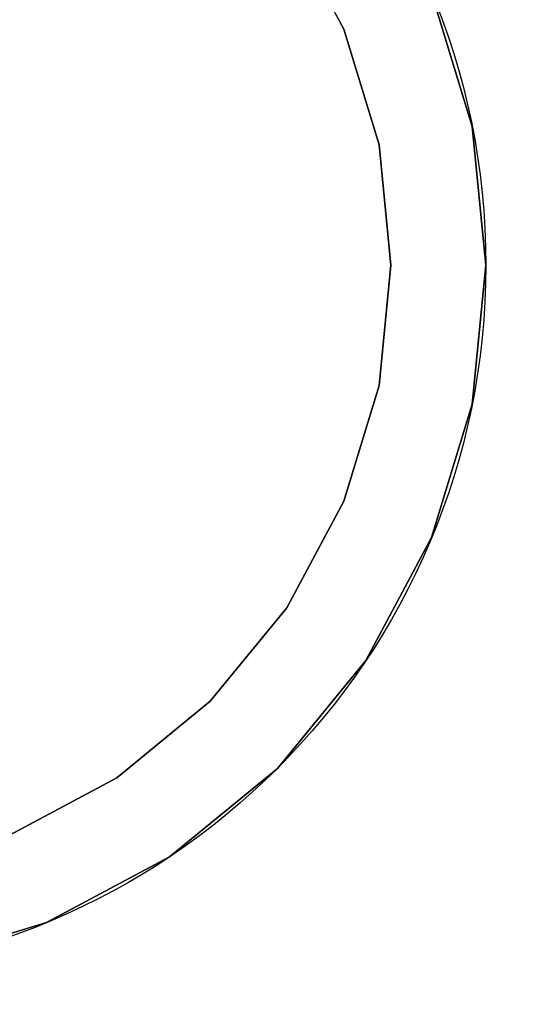
# Model space of a CAD drawing. Units: millimetres. Extents: x 0 to 400, y -905 to 0.
# Drawn here: x 347 to 358, y -766 to -745 of the extents above; entities that cross this region are included whole.
import ezdxf

# ---------------------------------------------------------------- set-up
doc = ezdxf.new("R2010")
doc.units = ezdxf.units.MM
doc.layers.add('200-EquipBlack-3d', color=250, linetype='Continuous')
doc.layers.add('200-EquipSteel-3d', color=9, linetype='Continuous')

# ---------------------------------------------------------------- blocks, each defined once
blk = doc.blocks.new('Bertos-LX900TOP-bodyWOK-400x900')
at = {"layer": '200-EquipSteel-3d'}
blk.add_3dface([(400, 0, 630), (0, 0, 630), (0, -845, 630), (400, -845, 630)], dxfattribs=at)
blk = doc.blocks.new('Bertos-LX900TOP-Feet-h40')
at = {"layer": '200-EquipBlack-3d', "extrusion": (0, 1, 0)}
for centre in [(0, 0, 12), (0, 0, 1)]:
    blk.add_circle(centre, 15, dxfattribs=at)
at = {"layer": '200-EquipBlack-3d'}
for points, invisible_edges in [([(2.561, 12, 12.873), (2.652, 12, 13.333), (5.202, 12, 12.559), (5.023, 12, 12.126)], 15), ([(2.652, 12, 13.333), (2.743, 12, 13.792), (5.381, 12, 12.992), (5.202, 12, 12.559)], 15), ([(2.743, 12, 13.792), (2.835, 12, 14.252), (5.561, 12, 13.425), (5.381, 12, 12.992)], 15), ([(2.835, 12, 14.252), (2.926, 12, 14.712), (5.74, 12, 13.858), (5.561, 12, 13.425)], 15), ([(5.74, 1, 13.858), (2.926, 1, 14.712), (2.926, 12, 14.712), (5.74, 12, 13.858)], 10), ([(3.408, 12, 8.228), (3.588, 12, 8.661), (5.208, 12, 7.795), (4.948, 12, 7.405)], 15), ([(3.588, 12, 8.661), (3.767, 12, 9.094), (5.469, 12, 8.185), (5.208, 12, 7.795)], 15), ([(3.767, 12, 9.094), (3.946, 12, 9.528), (5.729, 12, 8.575), (5.469, 12, 8.185)], 15), ([(4.972, 12, -4.972), (5.303, 12, -5.303), (4.167, 12, -6.236), (3.906, 12, -5.846)], 15), ([(3.906, 12, 5.846), (4.167, 12, 6.236), (5.303, 12, 5.303), (4.972, 12, 4.972)], 15), ([(3.946, 12, 9.528), (4.126, 12, 9.961), (5.99, 12, 8.964), (5.729, 12, 8.575)], 15), ([(4.126, 12, 9.961), (4.305, 12, 10.394), (6.25, 12, 9.354), (5.99, 12, 8.964)], 15), ([(4.167, 12, 6.236), (4.427, 12, 6.626), (5.635, 12, 5.635), (5.303, 12, 5.303)], 15), ([(4.287, 12, 2.865), (4.677, 12, 3.125), (5.197, 12, 2.153), (4.764, 12, 1.973)], 15), ([(4.764, 12, -1.973), (5.197, 12, -2.153), (4.677, 12, -3.125), (4.287, 12, -2.865)], 15), ([(4.305, 12, 10.394), (4.485, 12, 10.827), (6.511, 12, 9.744), (6.25, 12, 9.354)], 15), ([(5.067, 12, -3.386), (5.457, 12, -3.646), (4.64, 12, -4.64), (4.309, 12, -4.309)], 15), ([(4.309, 12, 4.309), (4.64, 12, 4.64), (5.457, 12, 3.646), (5.067, 12, 3.386)], 15), ([(4.427, 12, 6.626), (4.688, 12, 7.016), (5.966, 12, 5.966), (5.635, 12, 5.635)], 15), ([(4.485, 12, 10.827), (4.664, 12, 11.26), (6.771, 12, 10.134), (6.511, 12, 9.744)], 15), ([(5.457, 12, -3.646), (5.846, 12, -3.906), (4.972, 12, -4.972), (4.64, 12, -4.64)], 15), ([(4.64, 12, 4.64), (4.972, 12, 4.972), (5.846, 12, 3.906), (5.457, 12, 3.646)], 15), ([(4.664, 12, 11.26), (4.843, 12, 11.693), (7.031, 12, 10.523), (6.771, 12, 10.134)], 15), ([(4.677, 12, 3.125), (5.067, 12, 3.386), (5.63, 12, 2.332), (5.197, 12, 2.153)], 15), ([(5.197, 12, -2.153), (5.63, 12, -2.332), (5.067, 12, -3.386), (4.677, 12, -3.125)], 15), ([(4.688, 12, 7.016), (4.948, 12, 7.405), (6.298, 12, 6.298), (5.966, 12, 5.966)], 15), ([(4.764, 12, 1.973), (5.197, 12, 2.153), (5.517, 12, 1.097), (5.057, 12, 1.006)], 15), ([(5.057, 12, -1.006), (5.517, 12, -1.097), (5.197, 12, -2.153), (4.764, 12, -1.973)], 15), ([(4.843, 12, 11.693), (5.023, 12, 12.126), (7.292, 12, 10.913), (7.031, 12, 10.523)], 15), ([(4.948, 12, 7.405), (5.208, 12, 7.795), (6.629, 12, 6.629), (6.298, 12, 6.298)], 15), ([(5.846, 12, -3.906), (6.236, 12, -4.167), (5.303, 12, -5.303), (4.972, 12, -4.972)], 15), ([(4.972, 12, 4.972), (5.303, 12, 5.303), (6.236, 12, 4.167), (5.846, 12, 3.906)], 15), ([(5.023, 12, 12.126), (5.202, 12, 12.559), (7.552, 12, 11.303), (7.292, 12, 10.913)], 15), ([(5.057, 12, 1.006), (5.517, 12, 1.097), (5.625, 12), (5.156, 12)], 15), ([(5.156, 12), (5.625, 12), (5.517, 12, -1.097), (5.057, 12, -1.006)], 15), ([(5.067, 12, 3.386), (5.457, 12, 3.646), (6.063, 12, 2.511), (5.63, 12, 2.332)], 15), ([(5.63, 12, -2.332), (6.063, 12, -2.511), (5.457, 12, -3.646), (5.067, 12, -3.386)], 15), ([(5.197, 12, 2.153), (5.63, 12, 2.332), (5.977, 12, 1.189), (5.517, 12, 1.097)], 15), ([(5.517, 12, -1.097), (5.977, 12, -1.189), (5.63, 12, -2.332), (5.197, 12, -2.153)], 15), ([(5.202, 12, 12.559), (5.381, 12, 12.992), (7.813, 12, 11.693), (7.552, 12, 11.303)], 15), ([(5.208, 12, 7.795), (5.469, 12, 8.185), (6.961, 12, 6.961), (6.629, 12, 6.629)], 15), ([(6.236, 12, -4.167), (6.626, 12, -4.427), (5.635, 12, -5.635), (5.303, 12, -5.303)], 15), ([(5.303, 12, 5.303), (5.635, 12, 5.635), (6.626, 12, 4.427), (6.236, 12, 4.167)], 15), ([(5.381, 12, 12.992), (5.561, 12, 13.425), (8.073, 12, 12.082), (7.813, 12, 11.693)], 15), ([(5.457, 12, 3.646), (5.846, 12, 3.906), (6.496, 12, 2.691), (6.063, 12, 2.511)], 15), ([(6.063, 12, -2.511), (6.496, 12, -2.691), (5.846, 12, -3.906), (5.457, 12, -3.646)], 15), ([(5.469, 12, 8.185), (5.729, 12, 8.575), (7.292, 12, 7.292), (6.961, 12, 6.961)], 15), ([(5.517, 12, 1.097), (5.977, 12, 1.189), (6.094, 12), (5.625, 12)], 15), ([(5.625, 12), (6.094, 12), (5.977, 12, -1.189), (5.517, 12, -1.097)], 15), ([(5.561, 12, 13.425), (5.74, 12, 13.858), (8.334, 12, 12.472), (8.073, 12, 12.082)], 15), ([(5.63, 12, 2.332), (6.063, 12, 2.511), (6.436, 12, 1.28), (5.977, 12, 1.189)], 15), ([(5.977, 12, -1.189), (6.436, 12, -1.28), (6.063, 12, -2.511), (5.63, 12, -2.332)], 15), ([(6.626, 12, -4.427), (7.016, 12, -4.688), (5.966, 12, -5.966), (5.635, 12, -5.635)], 15), ([(5.635, 12, 5.635), (5.966, 12, 5.966), (7.016, 12, 4.688), (6.626, 12, 4.427)], 15), ([(5.729, 12, 8.575), (5.99, 12, 8.964), (7.623, 12, 7.623), (7.292, 12, 7.292)], 15), ([(8.334, 1, 12.472), (5.74, 1, 13.858), (5.74, 12, 13.858), (8.334, 12, 12.472)], 10), ([(5.846, 12, 3.906), (6.236, 12, 4.167), (6.929, 12, 2.87), (6.496, 12, 2.691)], 15), ([(6.496, 12, -2.691), (6.929, 12, -2.87), (6.236, 12, -4.167), (5.846, 12, -3.906)], 15), ([(7.016, 12, -4.688), (7.405, 12, -4.948), (6.298, 12, -6.298), (5.966, 12, -5.966)], 15), ([(5.966, 12, 5.966), (6.298, 12, 6.298), (7.405, 12, 4.948), (7.016, 12, 4.688)], 15), ([(5.977, 12, 1.189), (6.436, 12, 1.28), (6.562, 12), (6.094, 12)], 15), ([(6.094, 12), (6.562, 12), (6.436, 12, -1.28), (5.977, 12, -1.189)], 15), ([(5.99, 12, 8.964), (6.25, 12, 9.354), (7.955, 12, 7.955), (7.623, 12, 7.623)], 15), ([(6.063, 12, 2.511), (6.496, 12, 2.691), (6.896, 12, 1.372), (6.436, 12, 1.28)], 15), ([(6.436, 12, -1.28), (6.896, 12, -1.372), (6.496, 12, -2.691), (6.063, 12, -2.511)], 15), ([(6.236, 12, 4.167), (6.626, 12, 4.427), (7.362, 12, 3.05), (6.929, 12, 2.87)], 15), ([(6.929, 12, -2.87), (7.362, 12, -3.05), (6.626, 12, -4.427), (6.236, 12, -4.167)], 15), ([(6.25, 12, 9.354), (6.511, 12, 9.744), (8.286, 12, 8.286), (7.955, 12, 7.955)], 15), ([(7.405, 12, -4.948), (7.795, 12, -5.208), (6.629, 12, -6.629), (6.298, 12, -6.298)], 15), ([(6.298, 12, 6.298), (6.629, 12, 6.629), (7.795, 12, 5.208), (7.405, 12, 4.948)], 15), ([(6.436, 12, 1.28), (6.896, 12, 1.372), (7.031, 12), (6.562, 12)], 15), ([(6.562, 12), (7.031, 12), (6.896, 12, -1.372), (6.436, 12, -1.28)], 15), ([(6.496, 12, 2.691), (6.929, 12, 2.87), (7.356, 12, 1.463), (6.896, 12, 1.372)], 15), ([(6.896, 12, -1.372), (7.356, 12, -1.463), (6.929, 12, -2.87), (6.496, 12, -2.691)], 15), ([(6.511, 12, 9.744), (6.771, 12, 10.134), (8.618, 12, 8.618), (8.286, 12, 8.286)], 15), ([(6.626, 12, 4.427), (7.016, 12, 4.688), (7.795, 12, 3.229), (7.362, 12, 3.05)], 15), ([(7.362, 12, -3.05), (7.795, 12, -3.229), (7.016, 12, -4.688), (6.626, 12, -4.427)], 15), ([(6.629, 12, 6.629), (6.961, 12, 6.961), (8.185, 12, 5.469), (7.795, 12, 5.208)], 15), ([(6.771, 12, 10.134), (7.031, 12, 10.523), (8.949, 12, 8.949), (8.618, 12, 8.618)], 15), ([(6.896, 12, 1.372), (7.356, 12, 1.463), (7.5, 12), (7.031, 12)], 15), ([(7.031, 12), (7.5, 12), (7.356, 12, -1.463), (6.896, 12, -1.372)], 15), ([(6.929, 12, 2.87), (7.362, 12, 3.05), (7.816, 12, 1.555), (7.356, 12, 1.463)], 15), ([(7.356, 12, -1.463), (7.816, 12, -1.555), (7.362, 12, -3.05), (6.929, 12, -2.87)], 15), ([(6.961, 12, 6.961), (7.292, 12, 7.292), (8.575, 12, 5.729), (8.185, 12, 5.469)], 15), ([(7.016, 12, 4.688), (7.405, 12, 4.948), (8.228, 12, 3.408), (7.795, 12, 3.229)], 15), ([(7.795, 12, -3.229), (8.228, 12, -3.408), (7.405, 12, -4.948), (7.016, 12, -4.688)], 15), ([(7.031, 12, 10.523), (7.292, 12, 10.913), (9.281, 12, 9.281), (8.949, 12, 8.949)], 15), ([(7.292, 12, 7.292), (7.623, 12, 7.623), (8.964, 12, 5.99), (8.575, 12, 5.729)], 15), ([(7.292, 12, 10.913), (7.552, 12, 11.303), (9.612, 12, 9.612), (9.281, 12, 9.281)], 15), ([(7.356, 12, 1.463), (7.816, 12, 1.555), (7.969, 12), (7.5, 12)], 15), ([(7.5, 12), (7.969, 12), (7.816, 12, -1.555), (7.356, 12, -1.463)], 15), ([(7.362, 12, 3.05), (7.795, 12, 3.229), (8.275, 12, 1.646), (7.816, 12, 1.555)], 15), ([(7.816, 12, -1.555), (8.275, 12, -1.646), (7.795, 12, -3.229), (7.362, 12, -3.05)], 15), ([(7.405, 12, 4.948), (7.795, 12, 5.208), (8.661, 12, 3.588), (8.228, 12, 3.408)], 15), ([(8.228, 12, -3.408), (8.661, 12, -3.588), (7.795, 12, -5.208), (7.405, 12, -4.948)], 15), ([(7.552, 12, 11.303), (7.813, 12, 11.693), (9.944, 12, 9.944), (9.612, 12, 9.612)], 15), ([(7.623, 12, 7.623), (7.955, 12, 7.955), (9.354, 12, 6.25), (8.964, 12, 5.99)], 15), ([(7.795, 12, 5.208), (8.185, 12, 5.469), (9.094, 12, 3.767), (8.661, 12, 3.588)], 15), ([(7.795, 12, 3.229), (8.228, 12, 3.408), (8.735, 12, 1.738), (8.275, 12, 1.646)], 15), ([(8.275, 12, -1.646), (8.735, 12, -1.738), (8.228, 12, -3.408), (7.795, 12, -3.229)], 15), ([(8.661, 12, -3.588), (9.094, 12, -3.767), (8.185, 12, -5.469), (7.795, 12, -5.208)], 15), ([(7.813, 12, 11.693), (8.073, 12, 12.082), (10.275, 12, 10.275), (9.944, 12, 9.944)], 15), ([(7.816, 12, 1.555), (8.275, 12, 1.646), (8.438, 12), (7.969, 12)], 15), ([(7.969, 12), (8.438, 12), (8.275, 12, -1.646), (7.816, 12, -1.555)], 15), ([(7.955, 12, 7.955), (8.286, 12, 8.286), (9.744, 12, 6.511), (9.354, 12, 6.25)], 15), ([(8.073, 12, 12.082), (8.334, 12, 12.472), (10.607, 12, 10.607), (10.275, 12, 10.275)], 15), ([(8.185, 12, 5.469), (8.575, 12, 5.729), (9.528, 12, 3.946), (9.094, 12, 3.767)], 15), ([(9.094, 12, -3.767), (9.528, 12, -3.946), (8.575, 12, -5.729), (8.185, 12, -5.469)], 15), ([(8.228, 12, 3.408), (8.661, 12, 3.588), (9.195, 12, 1.829), (8.735, 12, 1.738)], 15), ([(8.735, 12, -1.738), (9.195, 12, -1.829), (8.661, 12, -3.588), (8.228, 12, -3.408)], 15), ([(8.275, 12, 1.646), (8.735, 12, 1.738), (8.906, 12), (8.438, 12)], 15), ([(8.438, 12), (8.906, 12), (8.735, 12, -1.738), (8.275, 12, -1.646)], 15), ([(8.286, 12, 8.286), (8.618, 12, 8.618), (10.134, 12, 6.771), (9.744, 12, 6.511)], 15), ([(10.607, 1, 10.607), (8.334, 1, 12.472), (8.334, 12, 12.472), (10.607, 12, 10.607)], 10), ([(8.575, 12, 5.729), (8.964, 12, 5.99), (9.961, 12, 4.126), (9.528, 12, 3.946)], 15), ([(9.528, 12, -3.946), (9.961, 12, -4.126), (8.964, 12, -5.99), (8.575, 12, -5.729)], 15), ([(8.618, 12, 8.618), (8.949, 12, 8.949), (10.523, 12, 7.031), (10.134, 12, 6.771)], 15), ([(8.661, 12, 3.588), (9.094, 12, 3.767), (9.655, 12, 1.92), (9.195, 12, 1.829)], 15), ([(9.195, 12, -1.829), (9.655, 12, -1.92), (9.094, 12, -3.767), (8.661, 12, -3.588)], 15), ([(8.735, 12, 1.738), (9.195, 12, 1.829), (9.375, 12), (8.906, 12)], 15), ([(8.906, 12), (9.375, 12), (9.195, 12, -1.829), (8.735, 12, -1.738)], 15), ([(8.949, 12, 8.949), (9.281, 12, 9.281), (10.913, 12, 7.292), (10.523, 12, 7.031)], 15), ([(8.964, 12, 5.99), (9.354, 12, 6.25), (10.394, 12, 4.305), (9.961, 12, 4.126)], 15), ([(9.961, 12, -4.126), (10.394, 12, -4.305), (9.354, 12, -6.25), (8.964, 12, -5.99)], 15), ([(9.094, 12, 3.767), (9.528, 12, 3.946), (10.114, 12, 2.012), (9.655, 12, 1.92)], 15), ([(9.655, 12, -1.92), (10.114, 12, -2.012), (9.528, 12, -3.946), (9.094, 12, -3.767)], 15), ([(9.195, 12, 1.829), (9.655, 12, 1.92), (9.844, 12), (9.375, 12)], 15), ([(9.375, 12), (9.844, 12), (9.655, 12, -1.92), (9.195, 12, -1.829)], 15), ([(9.281, 12, 9.281), (9.612, 12, 9.612), (11.303, 12, 7.552), (10.913, 12, 7.292)], 15), ([(9.354, 12, 6.25), (9.744, 12, 6.511), (10.827, 12, 4.485), (10.394, 12, 4.305)], 15), ([(10.394, 12, -4.305), (10.827, 12, -4.485), (9.744, 12, -6.511), (9.354, 12, -6.25)], 15), ([(9.528, 12, 3.946), (9.961, 12, 4.126), (10.574, 12, 2.103), (10.114, 12, 2.012)], 15), ([(10.114, 12, -2.012), (10.574, 12, -2.103), (9.961, 12, -4.126), (9.528, 12, -3.946)], 15), ([(9.612, 12, 9.612), (9.944, 12, 9.944), (11.693, 12, 7.813), (11.303, 12, 7.552)], 15), ([(9.655, 12, 1.92), (10.114, 12, 2.012), (10.312, 12), (9.844, 12)], 15), ([(9.844, 12), (10.312, 12), (10.114, 12, -2.012), (9.655, 12, -1.92)], 15), ([(9.744, 12, 6.511), (10.134, 12, 6.771), (11.26, 12, 4.664), (10.827, 12, 4.485)], 15), ([(10.827, 12, -4.485), (11.26, 12, -4.664), (10.134, 12, -6.771), (9.744, 12, -6.511)], 15), ([(9.944, 12, 9.944), (10.275, 12, 10.275), (12.082, 12, 8.073), (11.693, 12, 7.813)], 15), ([(9.961, 12, 4.126), (10.394, 12, 4.305), (11.034, 12, 2.195), (10.574, 12, 2.103)], 15), ([(10.574, 12, -2.103), (11.034, 12, -2.195), (10.394, 12, -4.305), (9.961, 12, -4.126)], 15), ([(10.114, 12, 2.012), (10.574, 12, 2.103), (10.781, 12), (10.312, 12)], 15), ([(10.312, 12), (10.781, 12), (10.574, 12, -2.103), (10.114, 12, -2.012)], 15), ([(10.134, 12, 6.771), (10.523, 12, 7.031), (11.693, 12, 4.843), (11.26, 12, 4.664)], 15), ([(11.26, 12, -4.664), (11.693, 12, -4.843), (10.523, 12, -7.031), (10.134, 12, -6.771)], 15), ([(10.275, 12, 10.275), (10.607, 12, 10.607), (12.472, 12, 8.334), (12.082, 12, 8.073)], 15), ([(10.394, 12, 4.305), (10.827, 12, 4.485), (11.494, 12, 2.286), (11.034, 12, 2.195)], 15), ([(11.034, 12, -2.195), (11.494, 12, -2.286), (10.827, 12, -4.485), (10.394, 12, -4.305)], 15), ([(10.523, 12, 7.031), (10.913, 12, 7.292), (12.126, 12, 5.023), (11.693, 12, 4.843)], 15), ([(11.693, 12, -4.843), (12.126, 12, -5.023), (10.913, 12, -7.292), (10.523, 12, -7.031)], 15), ([(10.574, 12, 2.103), (11.034, 12, 2.195), (11.25, 12), (10.781, 12)], 15), ([(10.781, 12), (11.25, 12), (11.034, 12, -2.195), (10.574, 12, -2.103)], 15), ([(12.472, 1, 8.334), (10.607, 1, 10.607), (10.607, 12, 10.607), (12.472, 12, 8.334)], 10), ([(10.827, 12, 4.485), (11.26, 12, 4.664), (11.953, 12, 2.378), (11.494, 12, 2.286)], 15), ([(11.494, 12, -2.286), (11.953, 12, -2.378), (11.26, 12, -4.664), (10.827, 12, -4.485)], 15), ([(10.913, 12, 7.292), (11.303, 12, 7.552), (12.559, 12, 5.202), (12.126, 12, 5.023)], 15), ([(12.126, 12, -5.023), (12.559, 12, -5.202), (11.303, 12, -7.552), (10.913, 12, -7.292)], 15), ([(11.034, 12, 2.195), (11.494, 12, 2.286), (11.719, 12), (11.25, 12)], 15), ([(11.25, 12), (11.719, 12), (11.494, 12, -2.286), (11.034, 12, -2.195)], 15), ([(11.26, 12, 4.664), (11.693, 12, 4.843), (12.413, 12, 2.469), (11.953, 12, 2.378)], 15), ([(11.953, 12, -2.378), (12.413, 12, -2.469), (11.693, 12, -4.843), (11.26, 12, -4.664)], 15), ([(11.303, 12, 7.552), (11.693, 12, 7.813), (12.992, 12, 5.381), (12.559, 12, 5.202)], 15), ([(11.494, 12, 2.286), (11.953, 12, 2.378), (12.188, 12), (11.719, 12)], 15), ([(11.719, 12), (12.188, 12), (11.953, 12, -2.378), (11.494, 12, -2.286)], 15), ([(11.693, 12, 7.813), (12.082, 12, 8.073), (13.425, 12, 5.561), (12.992, 12, 5.381)], 15), ([(11.693, 12, 4.843), (12.126, 12, 5.023), (12.873, 12, 2.561), (12.413, 12, 2.469)], 15), ([(12.413, 12, -2.469), (12.873, 12, -2.561), (12.126, 12, -5.023), (11.693, 12, -4.843)], 15), ([(11.953, 12, 2.378), (12.413, 12, 2.469), (12.656, 12), (12.188, 12)], 15), ([(12.188, 12), (12.656, 12), (12.413, 12, -2.469), (11.953, 12, -2.378)], 15), ([(12.082, 12, 8.073), (12.472, 12, 8.334), (13.858, 12, 5.74), (13.425, 12, 5.561)], 15), ([(12.126, 12, 5.023), (12.559, 12, 5.202), (13.333, 12, 2.652), (12.873, 12, 2.561)], 15), ([(12.873, 12, -2.561), (13.333, 12, -2.652), (12.559, 12, -5.202), (12.126, 12, -5.023)], 15), ([(12.413, 12, 2.469), (12.873, 12, 2.561), (13.125, 12), (12.656, 12)], 15), ([(12.656, 12), (13.125, 12), (12.873, 12, -2.561), (12.413, 12, -2.469)], 15), ([(13.858, 1, 5.74), (12.472, 1, 8.334), (12.472, 12, 8.334), (13.858, 12, 5.74)], 10), ([(12.559, 12, 5.202), (12.992, 12, 5.381), (13.792, 12, 2.743), (13.333, 12, 2.652)], 15), ([(13.333, 12, -2.652), (13.792, 12, -2.743), (12.992, 12, -5.381), (12.559, 12, -5.202)], 15), ([(12.873, 12, 2.561), (13.333, 12, 2.652), (13.594, 12), (13.125, 12)], 15), ([(13.125, 12), (13.594, 12), (13.333, 12, -2.652), (12.873, 12, -2.561)], 15), ([(12.992, 12, 5.381), (13.425, 12, 5.561), (14.252, 12, 2.835), (13.792, 12, 2.743)], 15), ([(13.792, 12, -2.743), (14.252, 12, -2.835), (13.425, 12, -5.561), (12.992, 12, -5.381)], 15), ([(13.333, 12, 2.652), (13.792, 12, 2.743), (14.062, 12), (13.594, 12)], 15), ([(13.594, 12), (14.062, 12), (13.792, 12, -2.743), (13.333, 12, -2.652)], 15), ([(13.425, 12, 5.561), (13.858, 12, 5.74), (14.712, 12, 2.926), (14.252, 12, 2.835)], 15), ([(14.252, 12, -2.835), (14.712, 12, -2.926), (13.858, 12, -5.74), (13.425, 12, -5.561)], 15), ([(13.792, 12, 2.743), (14.252, 12, 2.835), (14.531, 12), (14.062, 12)], 15), ([(14.062, 12), (14.531, 12), (14.252, 12, -2.835), (13.792, 12, -2.743)], 15), ([(14.712, 1, 2.926), (13.858, 1, 5.74), (13.858, 12, 5.74), (14.712, 12, 2.926)], 10), ([(13.858, 1, -5.74), (14.712, 1, -2.926), (14.712, 12, -2.926), (13.858, 12, -5.74)], 10), ([(14.252, 12, 2.835), (14.712, 12, 2.926), (15, 12), (14.531, 12)], 15), ([(14.531, 12), (15, 12), (14.712, 12, -2.926), (14.252, 12, -2.835)], 15), ([(14.712, 1, -2.926), (15, 1), (15, 12), (14.712, 12, -2.926)], 8), ([(15, 1), (14.712, 1, 2.926), (14.712, 12, 2.926), (15, 12)], 2), ([(2.561, 1, 12.873), (2.652, 1, 13.333), (5.202, 1, 12.559), (5.023, 1, 12.126)], 15), ([(2.652, 1, 13.333), (2.743, 1, 13.792), (5.381, 1, 12.992), (5.202, 1, 12.559)], 15), ([(2.743, 1, 13.792), (2.835, 1, 14.252), (5.561, 1, 13.425), (5.381, 1, 12.992)], 15), ([(2.835, 1, 14.252), (2.926, 1, 14.712), (5.74, 1, 13.858), (5.561, 1, 13.425)], 15), ([(3.408, 1, 8.228), (3.588, 1, 8.661), (5.208, 1, 7.795), (4.948, 1, 7.405)], 15), ([(3.588, 1, 8.661), (3.767, 1, 9.094), (5.469, 1, 8.185), (5.208, 1, 7.795)], 15), ([(3.767, 1, 9.094), (3.946, 1, 9.528), (5.729, 1, 8.575), (5.469, 1, 8.185)], 15), ([(4.972, 1, -4.972), (5.303, 1, -5.303), (4.167, 1, -6.236), (3.906, 1, -5.846)], 15), ([(3.906, 1, 5.846), (4.167, 1, 6.236), (5.303, 1, 5.303), (4.972, 1, 4.972)], 15), ([(3.946, 1, 9.528), (4.126, 1, 9.961), (5.99, 1, 8.964), (5.729, 1, 8.575)], 15), ([(4.126, 1, 9.961), (4.305, 1, 10.394), (6.25, 1, 9.354), (5.99, 1, 8.964)], 15), ([(4.167, 1, 6.236), (4.427, 1, 6.626), (5.635, 1, 5.635), (5.303, 1, 5.303)], 15), ([(4.764, 1, -1.973), (5.197, 1, -2.153), (4.677, 1, -3.125), (4.287, 1, -2.865)], 15), ([(4.287, 1, 2.865), (4.677, 1, 3.125), (5.197, 1, 2.153), (4.764, 1, 1.973)], 15), ([(4.305, 1, 10.394), (4.485, 1, 10.827), (6.511, 1, 9.744), (6.25, 1, 9.354)], 15), ([(5.067, 1, -3.386), (5.457, 1, -3.646), (4.64, 1, -4.64), (4.309, 1, -4.309)], 15), ([(4.309, 1, 4.309), (4.64, 1, 4.64), (5.457, 1, 3.646), (5.067, 1, 3.386)], 15), ([(4.427, 1, 6.626), (4.688, 1, 7.016), (5.966, 1, 5.966), (5.635, 1, 5.635)], 15), ([(4.485, 1, 10.827), (4.664, 1, 11.26), (6.771, 1, 10.134), (6.511, 1, 9.744)], 15), ([(5.457, 1, -3.646), (5.846, 1, -3.906), (4.972, 1, -4.972), (4.64, 1, -4.64)], 15), ([(4.64, 1, 4.64), (4.972, 1, 4.972), (5.846, 1, 3.906), (5.457, 1, 3.646)], 15), ([(4.664, 1, 11.26), (4.843, 1, 11.693), (7.031, 1, 10.523), (6.771, 1, 10.134)], 15), ([(5.197, 1, -2.153), (5.63, 1, -2.332), (5.067, 1, -3.386), (4.677, 1, -3.125)], 15), ([(4.677, 1, 3.125), (5.067, 1, 3.386), (5.63, 1, 2.332), (5.197, 1, 2.153)], 15), ([(4.688, 1, 7.016), (4.948, 1, 7.405), (6.298, 1, 6.298), (5.966, 1, 5.966)], 15), ([(5.057, 1, -1.006), (5.517, 1, -1.097), (5.197, 1, -2.153), (4.764, 1, -1.973)], 15), ([(4.764, 1, 1.973), (5.197, 1, 2.153), (5.517, 1, 1.097), (5.057, 1, 1.006)], 15), ([(4.843, 1, 11.693), (5.023, 1, 12.126), (7.292, 1, 10.913), (7.031, 1, 10.523)], 15), ([(4.948, 1, 7.405), (5.208, 1, 7.795), (6.629, 1, 6.629), (6.298, 1, 6.298)], 15), ([(5.846, 1, -3.906), (6.236, 1, -4.167), (5.303, 1, -5.303), (4.972, 1, -4.972)], 15), ([(4.972, 1, 4.972), (5.303, 1, 5.303), (6.236, 1, 4.167), (5.846, 1, 3.906)], 15), ([(5.023, 1, 12.126), (5.202, 1, 12.559), (7.552, 1, 11.303), (7.292, 1, 10.913)], 15), ([(5.156, 1), (5.625, 1), (5.517, 1, -1.097), (5.057, 1, -1.006)], 15), ([(5.057, 1, 1.006), (5.517, 1, 1.097), (5.625, 1), (5.156, 1)], 15), ([(5.63, 1, -2.332), (6.063, 1, -2.511), (5.457, 1, -3.646), (5.067, 1, -3.386)], 15), ([(5.067, 1, 3.386), (5.457, 1, 3.646), (6.063, 1, 2.511), (5.63, 1, 2.332)], 15), ([(5.517, 1, -1.097), (5.977, 1, -1.189), (5.63, 1, -2.332), (5.197, 1, -2.153)], 15), ([(5.197, 1, 2.153), (5.63, 1, 2.332), (5.977, 1, 1.189), (5.517, 1, 1.097)], 15), ([(5.202, 1, 12.559), (5.381, 1, 12.992), (7.813, 1, 11.693), (7.552, 1, 11.303)], 15), ([(5.208, 1, 7.795), (5.469, 1, 8.185), (6.961, 1, 6.961), (6.629, 1, 6.629)], 15), ([(6.236, 1, -4.167), (6.626, 1, -4.427), (5.635, 1, -5.635), (5.303, 1, -5.303)], 15), ([(5.303, 1, 5.303), (5.635, 1, 5.635), (6.626, 1, 4.427), (6.236, 1, 4.167)], 15), ([(5.381, 1, 12.992), (5.561, 1, 13.425), (8.073, 1, 12.082), (7.813, 1, 11.693)], 15), ([(6.063, 1, -2.511), (6.496, 1, -2.691), (5.846, 1, -3.906), (5.457, 1, -3.646)], 15), ([(5.457, 1, 3.646), (5.846, 1, 3.906), (6.496, 1, 2.691), (6.063, 1, 2.511)], 15), ([(5.469, 1, 8.185), (5.729, 1, 8.575), (7.292, 1, 7.292), (6.961, 1, 6.961)], 15), ([(5.625, 1), (6.094, 1), (5.977, 1, -1.189), (5.517, 1, -1.097)], 15), ([(5.517, 1, 1.097), (5.977, 1, 1.189), (6.094, 1), (5.625, 1)], 15), ([(5.561, 1, 13.425), (5.74, 1, 13.858), (8.334, 1, 12.472), (8.073, 1, 12.082)], 15), ([(5.977, 1, -1.189), (6.436, 1, -1.28), (6.063, 1, -2.511), (5.63, 1, -2.332)], 15), ([(5.63, 1, 2.332), (6.063, 1, 2.511), (6.436, 1, 1.28), (5.977, 1, 1.189)], 15), ([(6.626, 1, -4.427), (7.016, 1, -4.688), (5.966, 1, -5.966), (5.635, 1, -5.635)], 15), ([(5.635, 1, 5.635), (5.966, 1, 5.966), (7.016, 1, 4.688), (6.626, 1, 4.427)], 15), ([(5.729, 1, 8.575), (5.99, 1, 8.964), (7.623, 1, 7.623), (7.292, 1, 7.292)], 15), ([(6.496, 1, -2.691), (6.929, 1, -2.87), (6.236, 1, -4.167), (5.846, 1, -3.906)], 15), ([(5.846, 1, 3.906), (6.236, 1, 4.167), (6.929, 1, 2.87), (6.496, 1, 2.691)], 15), ([(7.016, 1, -4.688), (7.405, 1, -4.948), (6.298, 1, -6.298), (5.966, 1, -5.966)], 15), ([(5.966, 1, 5.966), (6.298, 1, 6.298), (7.405, 1, 4.948), (7.016, 1, 4.688)], 15), ([(6.094, 1), (6.562, 1), (6.436, 1, -1.28), (5.977, 1, -1.189)], 15), ([(5.977, 1, 1.189), (6.436, 1, 1.28), (6.562, 1), (6.094, 1)], 15), ([(5.99, 1, 8.964), (6.25, 1, 9.354), (7.955, 1, 7.955), (7.623, 1, 7.623)], 15), ([(6.436, 1, -1.28), (6.896, 1, -1.372), (6.496, 1, -2.691), (6.063, 1, -2.511)], 15), ([(6.063, 1, 2.511), (6.496, 1, 2.691), (6.896, 1, 1.372), (6.436, 1, 1.28)], 15), ([(6.929, 1, -2.87), (7.362, 1, -3.05), (6.626, 1, -4.427), (6.236, 1, -4.167)], 15), ([(6.236, 1, 4.167), (6.626, 1, 4.427), (7.362, 1, 3.05), (6.929, 1, 2.87)], 15), ([(6.25, 1, 9.354), (6.511, 1, 9.744), (8.286, 1, 8.286), (7.955, 1, 7.955)], 15), ([(7.405, 1, -4.948), (7.795, 1, -5.208), (6.629, 1, -6.629), (6.298, 1, -6.298)], 15), ([(6.298, 1, 6.298), (6.629, 1, 6.629), (7.795, 1, 5.208), (7.405, 1, 4.948)], 15), ([(6.562, 1), (7.031, 1), (6.896, 1, -1.372), (6.436, 1, -1.28)], 15), ([(6.436, 1, 1.28), (6.896, 1, 1.372), (7.031, 1), (6.562, 1)], 15), ([(6.896, 1, -1.372), (7.356, 1, -1.463), (6.929, 1, -2.87), (6.496, 1, -2.691)], 15), ([(6.496, 1, 2.691), (6.929, 1, 2.87), (7.356, 1, 1.463), (6.896, 1, 1.372)], 15), ([(6.511, 1, 9.744), (6.771, 1, 10.134), (8.618, 1, 8.618), (8.286, 1, 8.286)], 15), ([(7.362, 1, -3.05), (7.795, 1, -3.229), (7.016, 1, -4.688), (6.626, 1, -4.427)], 15), ([(6.626, 1, 4.427), (7.016, 1, 4.688), (7.795, 1, 3.229), (7.362, 1, 3.05)], 15), ([(6.629, 1, 6.629), (6.961, 1, 6.961), (8.185, 1, 5.469), (7.795, 1, 5.208)], 15), ([(6.771, 1, 10.134), (7.031, 1, 10.523), (8.949, 1, 8.949), (8.618, 1, 8.618)], 15), ([(7.031, 1), (7.5, 1), (7.356, 1, -1.463), (6.896, 1, -1.372)], 15), ([(6.896, 1, 1.372), (7.356, 1, 1.463), (7.5, 1), (7.031, 1)], 15), ([(7.356, 1, -1.463), (7.816, 1, -1.555), (7.362, 1, -3.05), (6.929, 1, -2.87)], 15), ([(6.929, 1, 2.87), (7.362, 1, 3.05), (7.816, 1, 1.555), (7.356, 1, 1.463)], 15), ([(6.961, 1, 6.961), (7.292, 1, 7.292), (8.575, 1, 5.729), (8.185, 1, 5.469)], 15), ([(7.795, 1, -3.229), (8.228, 1, -3.408), (7.405, 1, -4.948), (7.016, 1, -4.688)], 15), ([(7.016, 1, 4.688), (7.405, 1, 4.948), (8.228, 1, 3.408), (7.795, 1, 3.229)], 15), ([(7.031, 1, 10.523), (7.292, 1, 10.913), (9.281, 1, 9.281), (8.949, 1, 8.949)], 15), ([(7.292, 1, 10.913), (7.552, 1, 11.303), (9.612, 1, 9.612), (9.281, 1, 9.281)], 15), ([(7.292, 1, 7.292), (7.623, 1, 7.623), (8.964, 1, 5.99), (8.575, 1, 5.729)], 15), ([(7.5, 1), (7.969, 1), (7.816, 1, -1.555), (7.356, 1, -1.463)], 15), ([(7.356, 1, 1.463), (7.816, 1, 1.555), (7.969, 1), (7.5, 1)], 15), ([(7.816, 1, -1.555), (8.275, 1, -1.646), (7.795, 1, -3.229), (7.362, 1, -3.05)], 15), ([(7.362, 1, 3.05), (7.795, 1, 3.229), (8.275, 1, 1.646), (7.816, 1, 1.555)], 15), ([(8.228, 1, -3.408), (8.661, 1, -3.588), (7.795, 1, -5.208), (7.405, 1, -4.948)], 15), ([(7.405, 1, 4.948), (7.795, 1, 5.208), (8.661, 1, 3.588), (8.228, 1, 3.408)], 15), ([(7.552, 1, 11.303), (7.813, 1, 11.693), (9.944, 1, 9.944), (9.612, 1, 9.612)], 15), ([(7.623, 1, 7.623), (7.955, 1, 7.955), (9.354, 1, 6.25), (8.964, 1, 5.99)], 15), ([(8.275, 1, -1.646), (8.735, 1, -1.738), (8.228, 1, -3.408), (7.795, 1, -3.229)], 15), ([(8.661, 1, -3.588), (9.094, 1, -3.767), (8.185, 1, -5.469), (7.795, 1, -5.208)], 15), ([(7.795, 1, 5.208), (8.185, 1, 5.469), (9.094, 1, 3.767), (8.661, 1, 3.588)], 15), ([(7.795, 1, 3.229), (8.228, 1, 3.408), (8.735, 1, 1.738), (8.275, 1, 1.646)], 15), ([(7.813, 1, 11.693), (8.073, 1, 12.082), (10.275, 1, 10.275), (9.944, 1, 9.944)], 15), ([(7.969, 1), (8.438, 1), (8.275, 1, -1.646), (7.816, 1, -1.555)], 15), ([(7.816, 1, 1.555), (8.275, 1, 1.646), (8.438, 1), (7.969, 1)], 15), ([(7.955, 1, 7.955), (8.286, 1, 8.286), (9.744, 1, 6.511), (9.354, 1, 6.25)], 15), ([(8.073, 1, 12.082), (8.334, 1, 12.472), (10.607, 1, 10.607), (10.275, 1, 10.275)], 15), ([(9.094, 1, -3.767), (9.528, 1, -3.946), (8.575, 1, -5.729), (8.185, 1, -5.469)], 15), ([(8.185, 1, 5.469), (8.575, 1, 5.729), (9.528, 1, 3.946), (9.094, 1, 3.767)], 15), ([(8.735, 1, -1.738), (9.195, 1, -1.829), (8.661, 1, -3.588), (8.228, 1, -3.408)], 15), ([(8.228, 1, 3.408), (8.661, 1, 3.588), (9.195, 1, 1.829), (8.735, 1, 1.738)], 15), ([(8.438, 1), (8.906, 1), (8.735, 1, -1.738), (8.275, 1, -1.646)], 15), ([(8.275, 1, 1.646), (8.735, 1, 1.738), (8.906, 1), (8.438, 1)], 15), ([(8.286, 1, 8.286), (8.618, 1, 8.618), (10.134, 1, 6.771), (9.744, 1, 6.511)], 15), ([(9.528, 1, -3.946), (9.961, 1, -4.126), (8.964, 1, -5.99), (8.575, 1, -5.729)], 15), ([(8.575, 1, 5.729), (8.964, 1, 5.99), (9.961, 1, 4.126), (9.528, 1, 3.946)], 15), ([(8.618, 1, 8.618), (8.949, 1, 8.949), (10.523, 1, 7.031), (10.134, 1, 6.771)], 15), ([(9.195, 1, -1.829), (9.655, 1, -1.92), (9.094, 1, -3.767), (8.661, 1, -3.588)], 15), ([(8.661, 1, 3.588), (9.094, 1, 3.767), (9.655, 1, 1.92), (9.195, 1, 1.829)], 15), ([(8.906, 1), (9.375, 1), (9.195, 1, -1.829), (8.735, 1, -1.738)], 15), ([(8.735, 1, 1.738), (9.195, 1, 1.829), (9.375, 1), (8.906, 1)], 15), ([(8.949, 1, 8.949), (9.281, 1, 9.281), (10.913, 1, 7.292), (10.523, 1, 7.031)], 15), ([(9.961, 1, -4.126), (10.394, 1, -4.305), (9.354, 1, -6.25), (8.964, 1, -5.99)], 15), ([(8.964, 1, 5.99), (9.354, 1, 6.25), (10.394, 1, 4.305), (9.961, 1, 4.126)], 15), ([(9.655, 1, -1.92), (10.114, 1, -2.012), (9.528, 1, -3.946), (9.094, 1, -3.767)], 15), ([(9.094, 1, 3.767), (9.528, 1, 3.946), (10.114, 1, 2.012), (9.655, 1, 1.92)], 15), ([(9.375, 1), (9.844, 1), (9.655, 1, -1.92), (9.195, 1, -1.829)], 15), ([(9.195, 1, 1.829), (9.655, 1, 1.92), (9.844, 1), (9.375, 1)], 15), ([(9.281, 1, 9.281), (9.612, 1, 9.612), (11.303, 1, 7.552), (10.913, 1, 7.292)], 15), ([(10.394, 1, -4.305), (10.827, 1, -4.485), (9.744, 1, -6.511), (9.354, 1, -6.25)], 15), ([(9.354, 1, 6.25), (9.744, 1, 6.511), (10.827, 1, 4.485), (10.394, 1, 4.305)], 15), ([(10.114, 1, -2.012), (10.574, 1, -2.103), (9.961, 1, -4.126), (9.528, 1, -3.946)], 15), ([(9.528, 1, 3.946), (9.961, 1, 4.126), (10.574, 1, 2.103), (10.114, 1, 2.012)], 15), ([(9.612, 1, 9.612), (9.944, 1, 9.944), (11.693, 1, 7.813), (11.303, 1, 7.552)], 15), ([(9.844, 1), (10.312, 1), (10.114, 1, -2.012), (9.655, 1, -1.92)], 15), ([(9.655, 1, 1.92), (10.114, 1, 2.012), (10.312, 1), (9.844, 1)], 15), ([(10.827, 1, -4.485), (11.26, 1, -4.664), (10.134, 1, -6.771), (9.744, 1, -6.511)], 15), ([(9.744, 1, 6.511), (10.134, 1, 6.771), (11.26, 1, 4.664), (10.827, 1, 4.485)], 15), ([(9.944, 1, 9.944), (10.275, 1, 10.275), (12.082, 1, 8.073), (11.693, 1, 7.813)], 15), ([(10.574, 1, -2.103), (11.034, 1, -2.195), (10.394, 1, -4.305), (9.961, 1, -4.126)], 15), ([(9.961, 1, 4.126), (10.394, 1, 4.305), (11.034, 1, 2.195), (10.574, 1, 2.103)], 15), ([(10.312, 1), (10.781, 1), (10.574, 1, -2.103), (10.114, 1, -2.012)], 15), ([(10.114, 1, 2.012), (10.574, 1, 2.103), (10.781, 1), (10.312, 1)], 15), ([(11.26, 1, -4.664), (11.693, 1, -4.843), (10.523, 1, -7.031), (10.134, 1, -6.771)], 15), ([(10.134, 1, 6.771), (10.523, 1, 7.031), (11.693, 1, 4.843), (11.26, 1, 4.664)], 15), ([(10.275, 1, 10.275), (10.607, 1, 10.607), (12.472, 1, 8.334), (12.082, 1, 8.073)], 15), ([(11.034, 1, -2.195), (11.494, 1, -2.286), (10.827, 1, -4.485), (10.394, 1, -4.305)], 15), ([(10.394, 1, 4.305), (10.827, 1, 4.485), (11.494, 1, 2.286), (11.034, 1, 2.195)], 15), ([(11.693, 1, -4.843), (12.126, 1, -5.023), (10.913, 1, -7.292), (10.523, 1, -7.031)], 15), ([(10.523, 1, 7.031), (10.913, 1, 7.292), (12.126, 1, 5.023), (11.693, 1, 4.843)], 15), ([(10.781, 1), (11.25, 1), (11.034, 1, -2.195), (10.574, 1, -2.103)], 15), ([(10.574, 1, 2.103), (11.034, 1, 2.195), (11.25, 1), (10.781, 1)], 15), ([(11.494, 1, -2.286), (11.953, 1, -2.378), (11.26, 1, -4.664), (10.827, 1, -4.485)], 15), ([(10.827, 1, 4.485), (11.26, 1, 4.664), (11.953, 1, 2.378), (11.494, 1, 2.286)], 15), ([(12.126, 1, -5.023), (12.559, 1, -5.202), (11.303, 1, -7.552), (10.913, 1, -7.292)], 15), ([(10.913, 1, 7.292), (11.303, 1, 7.552), (12.559, 1, 5.202), (12.126, 1, 5.023)], 15), ([(11.25, 1), (11.719, 1), (11.494, 1, -2.286), (11.034, 1, -2.195)], 15), ([(11.034, 1, 2.195), (11.494, 1, 2.286), (11.719, 1), (11.25, 1)], 15), ([(11.953, 1, -2.378), (12.413, 1, -2.469), (11.693, 1, -4.843), (11.26, 1, -4.664)], 15), ([(11.26, 1, 4.664), (11.693, 1, 4.843), (12.413, 1, 2.469), (11.953, 1, 2.378)], 15), ([(11.303, 1, 7.552), (11.693, 1, 7.813), (12.992, 1, 5.381), (12.559, 1, 5.202)], 15), ([(11.719, 1), (12.188, 1), (11.953, 1, -2.378), (11.494, 1, -2.286)], 15), ([(11.494, 1, 2.286), (11.953, 1, 2.378), (12.188, 1), (11.719, 1)], 15), ([(12.413, 1, -2.469), (12.873, 1, -2.561), (12.126, 1, -5.023), (11.693, 1, -4.843)], 15), ([(11.693, 1, 7.813), (12.082, 1, 8.073), (13.425, 1, 5.561), (12.992, 1, 5.381)], 15), ([(11.693, 1, 4.843), (12.126, 1, 5.023), (12.873, 1, 2.561), (12.413, 1, 2.469)], 15), ([(12.188, 1), (12.656, 1), (12.413, 1, -2.469), (11.953, 1, -2.378)], 15), ([(11.953, 1, 2.378), (12.413, 1, 2.469), (12.656, 1), (12.188, 1)], 15), ([(12.082, 1, 8.073), (12.472, 1, 8.334), (13.858, 1, 5.74), (13.425, 1, 5.561)], 15), ([(12.873, 1, -2.561), (13.333, 1, -2.652), (12.559, 1, -5.202), (12.126, 1, -5.023)], 15), ([(12.126, 1, 5.023), (12.559, 1, 5.202), (13.333, 1, 2.652), (12.873, 1, 2.561)], 15), ([(12.656, 1), (13.125, 1), (12.873, 1, -2.561), (12.413, 1, -2.469)], 15), ([(12.413, 1, 2.469), (12.873, 1, 2.561), (13.125, 1), (12.656, 1)], 15), ([(13.333, 1, -2.652), (13.792, 1, -2.743), (12.992, 1, -5.381), (12.559, 1, -5.202)], 15), ([(12.559, 1, 5.202), (12.992, 1, 5.381), (13.792, 1, 2.743), (13.333, 1, 2.652)], 15), ([(13.125, 1), (13.594, 1), (13.333, 1, -2.652), (12.873, 1, -2.561)], 15), ([(12.873, 1, 2.561), (13.333, 1, 2.652), (13.594, 1), (13.125, 1)], 15), ([(13.792, 1, -2.743), (14.252, 1, -2.835), (13.425, 1, -5.561), (12.992, 1, -5.381)], 15), ([(12.992, 1, 5.381), (13.425, 1, 5.561), (14.252, 1, 2.835), (13.792, 1, 2.743)], 15), ([(13.594, 1), (14.062, 1), (13.792, 1, -2.743), (13.333, 1, -2.652)], 15), ([(13.333, 1, 2.652), (13.792, 1, 2.743), (14.062, 1), (13.594, 1)], 15), ([(14.252, 1, -2.835), (14.712, 1, -2.926), (13.858, 1, -5.74), (13.425, 1, -5.561)], 15), ([(13.425, 1, 5.561), (13.858, 1, 5.74), (14.712, 1, 2.926), (14.252, 1, 2.835)], 15), ([(14.062, 1), (14.531, 1), (14.252, 1, -2.835), (13.792, 1, -2.743)], 15), ([(13.792, 1, 2.743), (14.252, 1, 2.835), (14.531, 1), (14.062, 1)], 15), ([(14.531, 1), (15, 1), (14.712, 1, -2.926), (14.252, 1, -2.835)], 15), ([(14.252, 1, 2.835), (14.712, 1, 2.926), (15, 1), (14.531, 1)], 15)]:
    blk.add_3dface(points, dxfattribs=dict(at, invisible_edges=invisible_edges))
at = {"layer": '200-EquipSteel-3d'}
for points, invisible_edges in [([(7.222, 12, 10.809), (4.975, 12, 12.01), (4.975, 41, 12.01), (7.222, 41, 10.809)], 10), ([(9.192, 12, 9.192), (7.222, 12, 10.809), (7.222, 41, 10.809), (9.192, 41, 9.192)], 10), ([(10.809, 12, 7.222), (9.192, 12, 9.192), (9.192, 41, 9.192), (10.809, 41, 7.222)], 10), ([(12.01, 12, 4.975), (10.809, 12, 7.222), (10.809, 41, 7.222), (12.01, 41, 4.975)], 10), ([(10.809, 12, -7.222), (12.01, 12, -4.975), (12.01, 41, -4.975), (10.809, 41, -7.222)], 10), ([(12.75, 12, 2.536), (12.01, 12, 4.975), (12.01, 41, 4.975), (12.75, 41, 2.536)], 10), ([(12.01, 12, -4.975), (12.75, 12, -2.536), (12.75, 41, -2.536), (12.01, 41, -4.975)], 10), ([(12.75, 12, -2.536), (13, 12), (13, 41), (12.75, 41, -2.536)], 8), ([(13, 12), (12.75, 12, 2.536), (12.75, 41, 2.536), (13, 41)], 2)]:
    blk.add_3dface(points, dxfattribs=dict(at, invisible_edges=invisible_edges))
blk = doc.blocks.new('Bertos-LX900TOP-WOKInduzione')
at = {"layer": '200-EquipSteel-3d'}
for points, invisible_edges in [([(400, -11.778, 900), (352.5, -422.5, 900), (400, -876.994, 900)], 3), ([(400, -876.994, 900), (340.892, -480.859, 900), (352.5, -422.5, 900)], 9), ([(400, -876.994, 900), (307.834, -530.334, 900), (340.892, -480.859, 900)], 9), ([(400, -876.994, 900), (258.359, -563.392, 900), (307.834, -530.334, 900)], 9), ([(400, -876.994, 900), (200, -575, 900), (258.359, -563.392, 900)], 9), ([(400, -876.994, 900), (200, -575, 900), (0, -876.994, 900)], 11)]:
    blk.add_3dface(points, dxfattribs=dict(at, invisible_edges=invisible_edges))

msp = doc.modelspace()

# ---------------------------------------------------------------- block references
for name in ['Bertos-LX900TOP-bodyWOK-400x900', 'Bertos-LX900TOP-WOKInduzione']:
    msp.add_blockref(name, (0, 0))
at = {"extrusion": (0, -1, 0)}
msp.add_blockref('Bertos-LX900TOP-Feet-h40', (342, 589, 750), dxfattribs=at)

doc.saveas('drawing.dxf')
